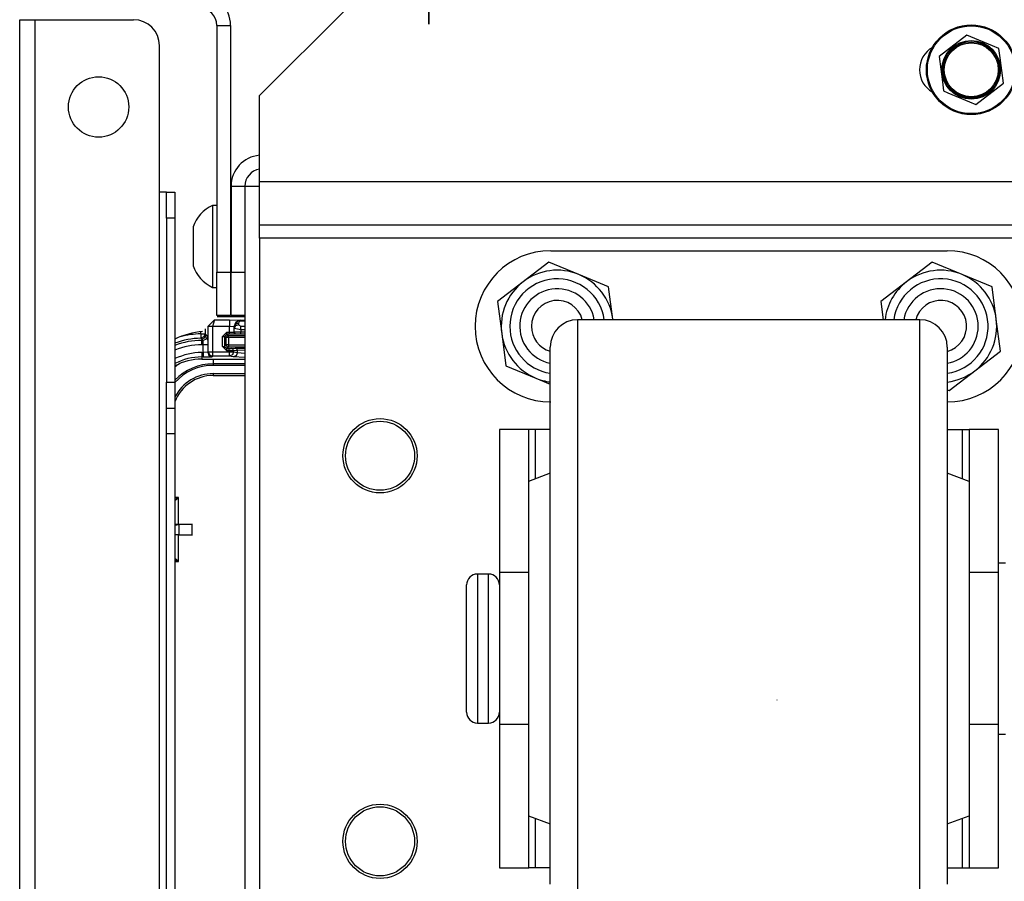
# Model space of a CAD drawing. Units: inches. Extents: x -266 to 41, y -63 to 177.
# Drawn here: x -169 to -164, y -20 to -16 of the extents above; entities that cross this region are included whole.
import ezdxf

# ---------------------------------------------------------------- set-up
doc = ezdxf.new("R2010")
doc.units = ezdxf.units.IN
doc.header["$MEASUREMENT"] = 0
doc.layers.add('TFR-TRI', color=7, linetype='CONTINUOUS')

msp = doc.modelspace()

# ---------------------------------------------------------------- linework, layer by layer
at = {"layer": 'TFR-TRI', "color": 2, "linetype": 'Continuous'}
for p, q in [((-166.773, -15.6801), (-166.773, -15.3557)), ((-166.773, -15.5458), (-166.773, -15.6801))]:
    msp.add_line(p, q, dxfattribs=at)
at = {"layer": 'TFR-TRI', "color": 163, "linetype": 'Continuous'}
for p, q in [((-167.1529, -15.6126), (-167.5466, -16.0063)), ((-167.5466, -16.4), (-167.5466, -16.0063)), ((-163.044, -16.4), (-167.5466, -16.4)), ((-167.5466, -16.5392), (-167.5466, -16.4)), ((-167.5466, -16.5969), (-167.5466, -16.5392)), ((-163.044, -16.5969), (-167.5466, -16.5969)), ((-167.5466, -16.6142), (-167.5466, -16.5969)), ((-167.5466, -16.656), (-167.5466, -16.6142)), ((-163.1195, -16.656), (-167.5466, -16.656)), ((-167.5466, -16.656), (-167.5466, -20.4748))]:
    msp.add_line(p, q, dxfattribs=at)
at = {"layer": 'TFR-TRI', "color": 83, "linetype": 'Continuous'}
for p, q in [((-168.6411, -15.6599), (-168.6204, -15.6599)), ((-168.6411, -59.652), (-168.6411, -15.6599)), ((-168.6204, -15.6599), (-168.5702, -15.6599)), ((-168.5702, -59.652), (-168.5702, -15.6599)), ((-168.5702, -15.6599), (-168.1214, -15.6599)), ((-168.0033, -16.4473), (-168.0033, -15.778)), ((-168.0033, -53.064), (-168.0033, -16.4473)), ((-167.981, -16.4473), (-168.0033, -16.4473)), ((-167.9718, -16.4473), (-167.981, -16.4473)), ((-167.9718, -16.4819), (-167.9718, -16.4473)), ((-167.9718, -16.4473), (-167.9325, -16.4473)), ((-167.9325, -16.4473), (-167.9325, -16.4819)), ((-167.9718, -16.5654), (-167.9718, -16.4819)), ((-167.9325, -16.4819), (-167.9325, -16.5654)), ((-167.9718, -16.5654), (-167.9718, -17.3134)), ((-167.9325, -16.5654), (-167.9718, -16.5654)), ((-167.9325, -16.5654), (-167.9325, -17.3134)), ((-167.6765, -17.0024), (-167.6785, -17.0024)), ((-167.9718, -17.3969), (-167.9718, -17.3134)), ((-167.9718, -17.3134), (-167.9325, -17.3134)), ((-167.9325, -17.3134), (-167.9325, -17.3969)), ((-167.9718, -17.4315), (-167.9718, -17.3969)), ((-167.9718, -17.4661), (-167.9718, -17.4315)), ((-167.9718, -17.4315), (-167.9325, -17.4315)), ((-167.9325, -17.3969), (-167.9325, -17.4315)), ((-167.9325, -17.4315), (-167.9325, -17.4661)), ((-167.9718, -17.5497), (-167.9718, -17.4661)), ((-167.9325, -17.4661), (-167.9325, -17.5497)), ((-167.9718, -52.9751), (-167.9718, -17.5497)), ((-167.9325, -17.5497), (-167.9718, -17.5497)), ((-167.9325, -17.5497), (-167.9325, -52.9889))]:
    msp.add_line(p, q, dxfattribs=at)
at = {"layer": 'TFR-TRI', "color": 173, "linetype": 'Continuous'}
for p, q in [((-167.7415, -15.6859), (-167.7415, -16.8118)), ((-167.7415, -15.6859), (-167.6785, -15.6859)), ((-167.6785, -15.6859), (-167.6785, -16.8118)), ((-167.6765, -16.4197), (-167.6136, -16.4197)), ((-167.6765, -16.4197), (-167.6765, -16.8118)), ((-167.6136, -16.4197), (-167.6136, -16.8118)), ((-167.7415, -17.0087), (-167.7415, -16.8118)), ((-167.7415, -16.8118), (-167.6785, -16.8118)), ((-167.6785, -16.8118), (-167.6785, -17.0087)), ((-167.6765, -16.8118), (-167.6136, -16.8118)), ((-167.6765, -17.0087), (-167.6765, -16.8118)), ((-167.6136, -16.8118), (-167.6136, -17.0087)), ((-167.6785, -17.0087), (-167.7415, -17.0087)), ((-167.6136, -17.0087), (-167.6765, -17.0087))]:
    msp.add_line(p, q, dxfattribs=at)
at = {"layer": 'TFR-TRI', "color": 21, "linetype": 'Continuous'}
for p, q in [((-164.3185, -15.7305), (-164.411, -15.8014)), ((-164.2999, -15.7382), (-164.3185, -15.7305)), ((-164.2007, -15.7793), (-164.2999, -15.7382)), ((-164.411, -15.8014), (-164.4448, -15.8273)), ((-164.1715, -15.7914), (-164.2007, -15.7793)), ((-164.166, -15.8336), (-164.1715, -15.7914)), ((-164.4448, -15.8273), (-164.4296, -15.9429)), ((-164.1508, -15.9492), (-164.166, -15.8336)), ((-164.4296, -15.9429), (-164.4241, -15.985)), ((-164.1846, -15.9751), (-164.1508, -15.9492)), ((-164.4241, -15.985), (-164.4054, -15.9928)), ((-164.4054, -15.9928), (-164.3062, -16.0339)), ((-164.2771, -16.046), (-164.1846, -15.9751)), ((-164.3062, -16.0339), (-164.2771, -16.046))]:
    msp.add_line(p, q, dxfattribs=at)
at = {"layer": 'TFR-TRI', "color": 30, "linetype": 'Continuous'}
for p, q in [((-167.6136, -16.4197), (-167.5959, -16.4197)), ((-167.5959, -16.4197), (-167.5466, -16.4197)), ((-167.6136, -17.0087), (-167.6136, -20.4748))]:
    msp.add_line(p, q, dxfattribs=at)
at = {"layer": 'TFR-TRI', "color": 3, "linetype": 'Continuous'}
for p, q in [((-167.7415, -16.5067), (-167.7613, -16.5067)), ((-167.7613, -16.5067), (-167.7613, -16.5615)), ((-167.7613, -16.5615), (-167.7613, -16.6937)), ((-167.8498, -16.6052), (-167.8498, -16.6311)), ((-167.6765, -16.5953), (-167.6785, -16.5953)), ((-167.8498, -16.6311), (-167.8498, -16.6937)), ((-167.8498, -16.6937), (-167.8498, -16.7564)), ((-167.7613, -16.6937), (-167.7613, -16.826)), ((-167.8498, -16.7564), (-167.8498, -16.7823)), ((-167.6785, -16.7922), (-167.6765, -16.7922)), ((-167.7613, -16.826), (-167.7613, -16.8808)), ((-167.7613, -16.8808), (-167.7415, -16.8808)), ((-167.7516, -17.0287), (-167.7812, -17.058)), ((-167.7516, -17.0287), (-167.7612, -17.0587)), ((-167.7516, -17.0287), (-167.684, -17.0287)), ((-167.6136, -17.016), (-167.7397, -17.016)), ((-167.684, -17.0287), (-167.634, -17.0304)), ((-167.684, -17.0287), (-167.684, -17.0379)), ((-167.634, -17.0304), (-167.6552, -17.0392)), ((-167.6335, -17.0309), (-167.6474, -17.0346)), ((-167.6335, -17.0309), (-167.638, -17.0349)), ((-167.634, -17.0304), (-167.6335, -17.0309)), ((-167.6335, -17.0309), (-167.6136, -17.0309)), ((-167.7943, -17.0705), (-167.7943, -17.093)), ((-167.7812, -17.059), (-167.7812, -17.058)), ((-167.7812, -17.058), (-167.7751, -17.0582)), ((-167.7812, -17.1751), (-167.7812, -17.059)), ((-167.7751, -17.059), (-167.7812, -17.059)), ((-167.7751, -17.0582), (-167.7612, -17.0587)), ((-167.7612, -17.059), (-167.7751, -17.059)), ((-167.684, -17.0587), (-167.7612, -17.0587)), ((-167.7612, -17.0587), (-167.7612, -17.059)), ((-167.7612, -17.059), (-167.7612, -17.1751)), ((-167.684, -17.0379), (-167.684, -17.0587)), ((-167.6839, -17.0848), (-167.684, -17.0587)), ((-167.664, -17.0604), (-167.684, -17.0587)), ((-167.6552, -17.0392), (-167.664, -17.0604)), ((-167.664, -17.0604), (-167.6639, -17.0845)), ((-167.6628, -17.0617), (-167.664, -17.0604)), ((-167.6628, -17.0617), (-167.6474, -17.0346)), ((-167.6568, -17.0495), (-167.6628, -17.0617)), ((-167.6623, -17.0691), (-167.6628, -17.0617)), ((-167.6563, -17.0569), (-167.6623, -17.0691)), ((-167.6623, -17.0838), (-167.6623, -17.0691)), ((-167.6323, -17.0746), (-167.6623, -17.0691)), ((-167.6428, -17.0443), (-167.6568, -17.0495)), ((-167.6423, -17.0517), (-167.6563, -17.0569)), ((-167.6474, -17.0346), (-167.643, -17.0337)), ((-167.643, -17.0337), (-167.638, -17.0349)), ((-167.638, -17.0349), (-167.6428, -17.0443)), ((-167.6428, -17.0443), (-167.6423, -17.0517)), ((-167.6423, -17.0517), (-167.6323, -17.0573)), ((-167.6136, -17.0349), (-167.638, -17.0349)), ((-167.6323, -17.0573), (-167.6135, -17.0573)), ((-167.6323, -17.0646), (-167.6323, -17.0573)), ((-167.6323, -17.0746), (-167.6323, -17.0646)), ((-167.6323, -17.0746), (-167.6323, -17.0836)), ((-167.6135, -17.0746), (-167.6323, -17.0746)), ((-167.8143, -17.093), (-167.8143, -17.0831)), ((-167.8143, -17.093), (-167.8141, -17.1069)), ((-167.8143, -17.093), (-167.8004, -17.093)), ((-167.8141, -17.1069), (-167.814, -17.113)), ((-167.8001, -17.1071), (-167.814, -17.113)), ((-167.8113, -17.1159), (-167.814, -17.113)), ((-167.81, -17.1173), (-167.8113, -17.1159)), ((-167.7958, -17.1114), (-167.81, -17.1173)), ((-167.8044, -17.1228), (-167.81, -17.1173)), ((-167.81, -17.1173), (-167.81, -17.1228)), ((-167.7903, -17.117), (-167.8044, -17.1228)), ((-167.8004, -17.093), (-167.7943, -17.093)), ((-167.7943, -17.093), (-167.8001, -17.1071)), ((-167.79, -17.0973), (-167.7958, -17.1114)), ((-167.7943, -17.093), (-167.79, -17.0973)), ((-167.7845, -17.1028), (-167.7903, -17.117)), ((-167.79, -17.0973), (-167.7845, -17.1028)), ((-167.7845, -17.1028), (-167.7831, -17.1428)), ((-167.7157, -17.1048), (-167.6957, -17.0848)), ((-167.7157, -17.1505), (-167.7157, -17.1048)), ((-167.7157, -17.1048), (-167.7087, -17.1048)), ((-167.7087, -17.1048), (-167.7057, -17.1048)), ((-167.6957, -17.0948), (-167.7057, -17.1048)), ((-167.6988, -17.11), (-167.7057, -17.1048)), ((-167.7057, -17.1048), (-167.7057, -17.1505)), ((-167.6959, -17.1029), (-167.6988, -17.11)), ((-167.6988, -17.1436), (-167.6988, -17.11)), ((-167.6959, -17.11), (-167.6988, -17.11)), ((-167.6888, -17.1), (-167.6959, -17.1029)), ((-167.6888, -17.11), (-167.6959, -17.11)), ((-167.6957, -17.0848), (-167.6839, -17.0848)), ((-167.6957, -17.0919), (-167.6957, -17.0848)), ((-167.6957, -17.0948), (-167.6957, -17.0919)), ((-167.6839, -17.0948), (-167.6957, -17.0948)), ((-167.6957, -17.0948), (-167.6888, -17.1)), ((-167.6888, -17.1), (-167.6136, -17.1)), ((-167.6888, -17.103), (-167.6888, -17.1)), ((-167.6888, -17.11), (-167.6888, -17.103)), ((-167.6136, -17.11), (-167.6888, -17.11)), ((-167.6888, -17.11), (-167.6888, -17.1436)), ((-167.6839, -17.0848), (-167.6639, -17.0845)), ((-167.6839, -17.0919), (-167.6839, -17.0848)), ((-167.6839, -17.0948), (-167.6839, -17.0919)), ((-167.6539, -17.0945), (-167.6839, -17.0948)), ((-167.6639, -17.0845), (-167.6623, -17.0838)), ((-167.661, -17.0915), (-167.6639, -17.0845)), ((-167.6623, -17.0838), (-167.6323, -17.0836)), ((-167.6593, -17.0909), (-167.6623, -17.0838)), ((-167.6539, -17.0945), (-167.661, -17.0915)), ((-167.6523, -17.0938), (-167.6593, -17.0909)), ((-167.6523, -17.0938), (-167.6539, -17.0945)), ((-167.6323, -17.0936), (-167.6523, -17.0938)), ((-167.6323, -17.0836), (-167.6136, -17.0836)), ((-167.6323, -17.0906), (-167.6323, -17.0836)), ((-167.6323, -17.0936), (-167.6323, -17.0906)), ((-167.6136, -17.0936), (-167.6323, -17.0936)), ((-167.81, -17.1228), (-167.8044, -17.1228)), ((-167.81, -17.1289), (-167.81, -17.1228)), ((-167.81, -17.1428), (-167.81, -17.1289)), ((-167.8031, -17.1428), (-167.81, -17.1428)), ((-167.8031, -17.1428), (-167.8044, -17.1228)), ((-167.8031, -17.1783), (-167.8031, -17.1428)), ((-167.7892, -17.1428), (-167.8031, -17.1428)), ((-167.7831, -17.1428), (-167.7892, -17.1428)), ((-167.7831, -17.1428), (-167.7831, -17.177)), ((-167.6957, -17.1705), (-167.7157, -17.1505)), ((-167.7157, -17.1505), (-167.7087, -17.1505)), ((-167.7087, -17.1505), (-167.7057, -17.1505)), ((-167.7057, -17.1505), (-167.6988, -17.1436)), ((-167.7057, -17.1505), (-167.6957, -17.1605)), ((-167.6988, -17.1436), (-167.6959, -17.1507)), ((-167.6959, -17.1436), (-167.6988, -17.1436)), ((-167.6888, -17.1436), (-167.6959, -17.1436)), ((-167.6959, -17.1507), (-167.6888, -17.1536)), ((-167.6888, -17.1536), (-167.6957, -17.1605)), ((-167.6957, -17.1605), (-167.6843, -17.1605)), ((-167.6957, -17.1635), (-167.6957, -17.1605)), ((-167.6957, -17.1705), (-167.6957, -17.1635)), ((-167.6888, -17.1436), (-167.6136, -17.1436)), ((-167.6888, -17.1436), (-167.6888, -17.1506)), ((-167.6888, -17.1506), (-167.6888, -17.1536)), ((-167.6136, -17.1536), (-167.6888, -17.1536)), ((-167.6843, -17.1605), (-167.6745, -17.1603)), ((-167.6843, -17.1635), (-167.6843, -17.1605)), ((-167.6843, -17.1705), (-167.6843, -17.1635)), ((-167.6745, -17.1603), (-167.6574, -17.1586)), ((-167.6675, -17.1633), (-167.6745, -17.1603)), ((-167.6646, -17.1703), (-167.6675, -17.1633)), ((-167.6574, -17.1586), (-167.6136, -17.1577)), ((-167.6504, -17.1616), (-167.6574, -17.1586)), ((-167.6475, -17.1686), (-167.6504, -17.1616)), ((-167.81, -17.1783), (-167.8031, -17.1783)), ((-167.81, -17.1783), (-167.81, -17.1922)), ((-167.81, -17.1922), (-167.81, -17.1983)), ((-167.81, -17.1983), (-167.81, -17.208)), ((-167.8031, -17.1983), (-167.81, -17.1983)), ((-167.81, -17.208), (-167.6135, -17.208)), ((-167.81, -17.2081), (-167.6135, -17.2081)), ((-167.7831, -17.177), (-167.8031, -17.1783)), ((-167.8031, -17.1783), (-167.8031, -17.1922)), ((-167.8031, -17.1922), (-167.8031, -17.1983)), ((-167.8031, -17.1983), (-167.7631, -17.197)), ((-167.7831, -17.177), (-167.7812, -17.1751)), ((-167.7831, -17.177), (-167.7772, -17.1911)), ((-167.7812, -17.1751), (-167.7751, -17.1751)), ((-167.7812, -17.1751), (-167.7753, -17.1892)), ((-167.7772, -17.1911), (-167.7631, -17.197)), ((-167.7753, -17.1892), (-167.7612, -17.1951)), ((-167.7751, -17.1751), (-167.7612, -17.1751)), ((-167.7612, -17.1951), (-167.7631, -17.197)), ((-167.7612, -17.1751), (-167.6843, -17.1751)), ((-167.7612, -17.1751), (-167.7612, -17.189)), ((-167.7612, -17.189), (-167.7612, -17.1951)), ((-167.6843, -17.1951), (-167.7612, -17.1951)), ((-167.6843, -17.1705), (-167.6957, -17.1705)), ((-167.6646, -17.1703), (-167.6843, -17.1705)), ((-167.6843, -17.1751), (-167.6843, -17.1705)), ((-167.6843, -17.1751), (-167.6715, -17.1751)), ((-167.6843, -17.1751), (-167.6843, -17.189)), ((-167.6843, -17.189), (-167.6843, -17.1951)), ((-167.6704, -17.1892), (-167.6843, -17.1951)), ((-167.6672, -17.1985), (-167.6843, -17.1951)), ((-167.6715, -17.1751), (-167.6646, -17.1751)), ((-167.6646, -17.1751), (-167.6704, -17.1892)), ((-167.6534, -17.1926), (-167.6672, -17.1985)), ((-167.6136, -17.2006), (-167.6672, -17.1985)), ((-167.6475, -17.1686), (-167.6646, -17.1703)), ((-167.6646, -17.1703), (-167.6646, -17.1751)), ((-167.6646, -17.1751), (-167.6475, -17.1785)), ((-167.6475, -17.1785), (-167.6534, -17.1926)), ((-167.6136, -17.1677), (-167.6475, -17.1686)), ((-167.6475, -17.1785), (-167.6475, -17.1686)), ((-167.6475, -17.1785), (-167.6136, -17.1805)), ((-165.1833, -18.7634), (-165.1833, -18.763))]:
    msp.add_line(p, q, dxfattribs=at)
at = {"layer": 'TFR-TRI', "color": 4, "linetype": 'Continuous'}
for p, q in [((-166.2174, -16.7135), (-164.4074, -16.7135)), ((-164.5324, -17.0285), (-166.0944, -17.0285)), ((-166.0944, -17.0285), (-166.0944, -17.0661)), ((-164.5324, -17.0612), (-164.5324, -17.0285)), ((-166.0944, -17.0661), (-166.0944, -17.177)), ((-164.5324, -17.1581), (-164.5324, -17.0612)), ((-166.2194, -17.1879), (-166.2194, -17.1535)), ((-164.5324, -17.3149), (-164.5324, -17.1581)), ((-164.4074, -17.1535), (-164.4074, -17.188)), ((-166.2194, -17.2896), (-166.2194, -17.1879)), ((-166.0944, -17.177), (-166.0944, -17.3557)), ((-164.4074, -17.188), (-164.4074, -17.2898)), ((-166.2194, -17.4534), (-166.2194, -17.2896)), ((-164.4074, -17.2898), (-164.4074, -17.4536)), ((-164.5324, -17.5248), (-164.5324, -17.3149)), ((-166.0944, -17.3557), (-166.0944, -17.5932)), ((-166.2194, -17.671), (-166.2194, -17.4534)), ((-164.4074, -17.4536), (-164.4074, -17.6714)), ((-164.5324, -17.7785), (-164.5324, -17.5248)), ((-166.3174, -17.5285), (-166.4514, -17.5285)), ((-166.4514, -17.5285), (-166.4514, -18.182)), ((-166.3086, -17.5285), (-166.3174, -17.5285)), ((-166.3174, -17.7652), (-166.3174, -17.5285)), ((-166.2874, -17.5285), (-166.3086, -17.5285)), ((-166.2194, -17.5285), (-166.2874, -17.5285)), ((-166.2874, -17.754), (-166.2874, -17.5285)), ((-164.4074, -17.5285), (-164.3374, -17.5285)), ((-164.3374, -17.7547), (-164.3374, -17.5285)), ((-164.3374, -17.5285), (-164.3162, -17.5285)), ((-164.3162, -17.5285), (-164.3074, -17.5285)), ((-164.1734, -17.5285), (-164.3074, -17.5285)), ((-164.3074, -17.5285), (-164.3074, -17.766)), ((-164.1734, -18.182), (-164.1734, -17.5285)), ((-166.0944, -17.5932), (-166.0944, -17.8776)), ((-166.2194, -17.9317), (-166.2194, -17.671)), ((-164.4074, -17.6714), (-164.4074, -17.932)), ((-166.2194, -17.7285), (-166.3194, -17.766)), ((-164.3074, -17.766), (-164.4074, -17.7285)), ((-166.3194, -17.766), (-166.3194, -17.8033)), ((-164.5324, -18.0649), (-164.5324, -17.7785)), ((-164.3074, -17.766), (-164.3074, -17.8033)), ((-166.3194, -17.8033), (-166.3194, -17.9116)), ((-164.3074, -17.8033), (-164.3074, -17.9116)), ((-166.0944, -17.8776), (-166.0944, -18.1947)), ((-166.3194, -17.9116), (-166.3194, -18.0803)), ((-164.3074, -17.9116), (-164.3074, -18.0803)), ((-166.2194, -18.2222), (-166.2194, -17.9317)), ((-164.4074, -17.932), (-164.4074, -18.2226)), ((-164.5324, -18.3717), (-164.5324, -18.0649)), ((-166.3194, -18.0803), (-166.3194, -18.2928)), ((-164.3074, -18.0803), (-164.3074, -18.2928)), ((-164.1409, -18.1385), (-164.1734, -18.1385)), ((-166.5014, -18.1885), (-166.5514, -18.1885)), ((-166.5514, -18.1885), (-166.5514, -18.234)), ((-166.5014, -18.2221), (-166.5014, -18.1885)), ((-166.4514, -18.182), (-166.4514, -18.341)), ((-166.3194, -18.182), (-166.4514, -18.182)), ((-166.0944, -18.1947), (-166.0944, -18.5285)), ((-164.1734, -18.182), (-164.3074, -18.182)), ((-164.1734, -18.341), (-164.1734, -18.182)), ((-166.6014, -18.2773), (-166.6014, -18.2385)), ((-166.5514, -18.234), (-166.5514, -18.3585)), ((-166.5014, -18.3165), (-166.5014, -18.2221)), ((-166.2194, -18.5281), (-166.2194, -18.2222)), ((-164.4074, -18.2226), (-164.4074, -18.5285)), ((-166.6014, -18.3835), (-166.6014, -18.2773)), ((-166.5014, -18.4528), (-166.5014, -18.3165)), ((-166.3194, -18.2928), (-166.3194, -18.5285)), ((-164.3074, -18.2928), (-164.3074, -18.5285)), ((-166.5514, -18.3585), (-166.5514, -18.5285)), ((-166.4514, -18.341), (-166.4514, -18.5285)), ((-164.5324, -18.6853), (-164.5324, -18.3717)), ((-164.1734, -18.5285), (-164.1734, -18.341)), ((-166.6014, -18.5285), (-166.6014, -18.3835)), ((-166.5014, -18.6041), (-166.5014, -18.4528)), ((-166.6014, -18.6735), (-166.6014, -18.5285)), ((-166.5514, -18.5285), (-166.5514, -18.6985)), ((-166.4514, -18.5285), (-166.4514, -18.716)), ((-166.3194, -18.5285), (-166.3194, -18.7641)), ((-166.2194, -18.8341), (-166.2194, -18.5281)), ((-166.0944, -18.5285), (-166.0944, -18.8622)), ((-164.4074, -18.5285), (-164.4074, -18.8344)), ((-164.3074, -18.5285), (-164.3074, -18.7641)), ((-164.1734, -18.716), (-164.1734, -18.5285)), ((-166.5014, -18.7405), (-166.5014, -18.6041)), ((-166.6014, -18.7796), (-166.6014, -18.6735)), ((-164.5324, -18.992), (-164.5324, -18.6853)), ((-166.5514, -18.6985), (-166.5514, -18.8229)), ((-166.4514, -18.716), (-166.4514, -18.8749)), ((-164.1734, -18.8749), (-164.1734, -18.716)), ((-166.6014, -18.8185), (-166.6014, -18.7796)), ((-166.5014, -18.8348), (-166.5014, -18.7405)), ((-166.3194, -18.7641), (-166.3194, -18.9767)), ((-164.3074, -18.7641), (-164.3074, -18.9767)), ((-166.5514, -18.8229), (-166.5514, -18.8685)), ((-166.5514, -18.8685), (-166.5014, -18.8685)), ((-166.5014, -18.8685), (-166.5014, -18.8348)), ((-166.4514, -18.8749), (-166.4514, -19.5285)), ((-166.3194, -18.8749), (-166.4514, -18.8749)), ((-166.2194, -19.1247), (-166.2194, -18.8341)), ((-166.0944, -18.8622), (-166.0944, -19.1793)), ((-164.4074, -18.8344), (-164.4074, -19.1251)), ((-164.1734, -18.8749), (-164.3074, -18.8749)), ((-164.1734, -19.5285), (-164.1734, -18.8749)), ((-164.1734, -18.9185), (-164.1409, -18.9185)), ((-166.3194, -18.9767), (-166.3194, -19.1453)), ((-164.5324, -19.2785), (-164.5324, -18.992)), ((-164.3074, -18.9767), (-164.3074, -19.1453)), ((-166.2194, -19.3854), (-166.2194, -19.1247)), ((-164.4074, -19.1251), (-164.4074, -19.3858)), ((-166.3194, -19.1453), (-166.3194, -19.2536)), ((-166.0944, -19.1793), (-166.0944, -19.4637)), ((-164.3074, -19.1453), (-164.3074, -19.2536)), ((-166.3194, -19.2536), (-166.3194, -19.291)), ((-164.5324, -19.5322), (-164.5324, -19.2785)), ((-164.3074, -19.2536), (-164.3074, -19.291)), ((-166.3194, -19.291), (-166.2194, -19.3285)), ((-166.3174, -19.5285), (-166.3174, -19.2917)), ((-166.2874, -19.5285), (-166.2874, -19.3029)), ((-164.4074, -19.3285), (-164.3074, -19.291)), ((-164.3374, -19.5285), (-164.3374, -19.3022)), ((-164.3074, -19.291), (-164.3074, -19.5285)), ((-166.2194, -19.6032), (-166.2194, -19.3854)), ((-164.4074, -19.3858), (-164.4074, -19.6035)), ((-166.0944, -19.4637), (-166.0944, -19.7012)), ((-166.4514, -19.5285), (-166.3174, -19.5285)), ((-166.3086, -19.5285), (-166.3174, -19.5285)), ((-166.2874, -19.5285), (-166.3086, -19.5285)), ((-166.2194, -19.5285), (-166.2874, -19.5285)), ((-164.5324, -19.742), (-164.5324, -19.5322)), ((-164.4074, -19.5285), (-164.3374, -19.5285)), ((-164.3374, -19.5285), (-164.3162, -19.5285)), ((-164.3162, -19.5285), (-164.3074, -19.5285)), ((-164.3074, -19.5285), (-164.1734, -19.5285))]:
    msp.add_line(p, q, dxfattribs=at)
at = {"layer": 'TFR-TRI', "color": 252, "linetype": 'Continuous'}
for p, q in [((-166.2258, -16.7655), (-166.3431, -16.8554)), ((-166.0894, -16.8221), (-166.2258, -16.7655)), ((-164.4758, -16.7655), (-164.5931, -16.8554)), ((-164.3394, -16.8221), (-164.4758, -16.7655)), ((-165.9529, -16.8787), (-166.0894, -16.8221)), ((-164.2029, -16.8787), (-164.3394, -16.8221)), ((-166.3431, -16.8554), (-166.4603, -16.9453)), ((-165.9336, -17.0252), (-165.9529, -16.8787)), ((-164.5931, -16.8554), (-164.7103, -16.9453)), ((-164.1836, -17.0252), (-164.2029, -16.8787)), ((-166.4603, -16.9453), (-166.4411, -17.0918)), ((-164.7103, -16.9453), (-164.6994, -17.0285)), ((-165.9332, -17.0285), (-165.9336, -17.0252)), ((-164.1644, -17.1717), (-164.1836, -17.0252)), ((-166.4411, -17.0918), (-166.4219, -17.2383)), ((-164.2817, -17.2616), (-164.1644, -17.1717)), ((-166.4219, -17.2383), (-166.2854, -17.2949)), ((-166.2854, -17.2949), (-166.2194, -17.3222)), ((-164.3989, -17.3514), (-164.2817, -17.2616)), ((-164.4074, -17.3479), (-164.3989, -17.3514))]:
    msp.add_line(p, q, dxfattribs=at)
at = {"layer": 'TFR-TRI', "color": 11, "linetype": 'Continuous'}
for p, q in [((-167.7577, -17.2081), (-167.7577, -17.2234)), ((-167.7577, -17.2234), (-167.7577, -17.2294)), ((-167.6135, -17.2294), (-167.7577, -17.2294)), ((-167.7577, -17.2294), (-167.7577, -17.2367)), ((-167.6136, -17.2367), (-167.7577, -17.2367)), ((-167.7577, -17.2742), (-167.6135, -17.2742)), ((-167.7577, -17.2742), (-167.7577, -17.2829)), ((-167.7577, -17.2829), (-167.6136, -17.2829)), ((-167.9168, -17.8395), (-167.9325, -17.8395)), ((-167.917, -17.8396), (-167.9325, -17.8481)), ((-167.924, -17.8458), (-167.917, -17.8396)), ((-167.917, -17.8396), (-167.9168, -17.8395)), ((-167.9168, -17.8395), (-167.917, -17.8396)), ((-167.9168, -17.9605), (-167.9168, -17.8395)), ((-167.9325, -17.8528), (-167.924, -17.8458)), ((-167.9325, -17.9607), (-167.9168, -17.9605)), ((-167.9325, -17.9649), (-167.9145, -17.9622)), ((-167.9168, -17.9605), (-167.8536, -17.9605)), ((-167.8536, -17.9605), (-167.9145, -17.9622)), ((-167.9145, -17.9622), (-167.9145, -18.0088)), ((-167.8536, -18.0105), (-167.8536, -17.9605)), ((-167.9325, -18.0061), (-167.9145, -18.0088)), ((-167.9168, -18.0105), (-167.9325, -18.0104)), ((-167.8536, -18.0105), (-167.9168, -18.0105)), ((-167.9168, -18.1316), (-167.9168, -18.0105)), ((-167.9145, -18.0088), (-167.8536, -18.0105)), ((-167.917, -18.1314), (-167.9325, -18.1182)), ((-167.9325, -18.1229), (-167.9252, -18.1268)), ((-167.9325, -18.1316), (-167.9168, -18.1316)), ((-167.9252, -18.1268), (-167.917, -18.1314)), ((-167.9168, -18.1316), (-167.917, -18.1314)), ((-167.917, -18.1314), (-167.9168, -18.1316))]:
    msp.add_line(p, q, dxfattribs=at)
at = {"layer": 'TFR-TRI', "color": 21, "linetype": 'Continuous'}
for radius in [0.2047, 0.2003, 0.1338, 0.133, 0.128, 0.123]:
    msp.add_circle((-164.2978, -15.8882), radius, dxfattribs=at)
at = {"layer": 'TFR-TRI', "color": 83, "linetype": 'Continuous'}
msp.add_circle((-168.2809, -16.0579), 0.1378, dxfattribs=at)
at = {"layer": 'TFR-TRI', "color": 150, "linetype": 'Continuous'}
for centre in [(-166.9964, -17.649), (-166.9964, -19.4079)]:
    msp.add_circle(centre, 0.1693, dxfattribs=at)
at = {"layer": 'TFR-TRI', "color": 163, "linetype": 'Continuous'}
for centre in [(-166.9964, -17.649), (-166.9964, -19.4079)]:
    msp.add_circle(centre, 0.1575, dxfattribs=at)
at = {"layer": 'TFR-TRI', "color": 173, "linetype": 'Continuous'}
for centre, radius, start, end in [((-167.8203, -15.6859), 0.1417, 0, 90), ((-167.8203, -15.6859), 0.0787, 0, 90), ((-167.5348, -16.4197), 0.1417, 94.7573, 180), ((-167.5348, -16.4197), 0.0787, 98.5837, 180)]:
    msp.add_arc(centre, radius, start, end, dxfattribs=at)
at = {"layer": 'TFR-TRI', "color": 83, "linetype": 'Continuous'}
for centre, radius, start, end in [((-168.1214, -15.778), 0.1181, 0, 90), ((-167.7769, -17.4355), 0.3543, 94.7196, 116.033)]:
    msp.add_arc(centre, radius, start, end, dxfattribs=at)
at = {"layer": 'TFR-TRI', "color": 163, "linetype": 'Continuous'}
msp.add_arc((-164.4159, -15.8882), 0.1181, 120.1472, 239.8528, dxfattribs=at)
at = {"layer": 'TFR-TRI', "color": 3, "linetype": 'Continuous'}
for centre, radius, start, end in [((-167.6832, -16.666), 0.1774, 116.1376, 159.9453), ((-167.6832, -16.7215), 0.1774, 200.0547, 243.8624), ((-167.81, -17.4623), 0.3493, 90.6693, 110.5286), ((-167.81, -17.4623), 0.3693, 90.6693, 105.3753), ((-167.81, -17.4623), 0.3395, 90, 111.1514), ((-167.81, -17.4623), 0.3195, 90, 112.545), ((-167.81, -17.4623), 0.284, 90, 115.5544), ((-167.81, -17.4623), 0.264, 90, 117.6469), ((-167.81, -17.4623), 0.2543, 90, 118.793)]:
    msp.add_arc(centre, radius, start, end, dxfattribs=at)
at = {"layer": 'TFR-TRI', "color": 4, "linetype": 'Continuous'}
for centre, radius, start, end in [((-166.2174, -17.0585), 0.345, 90, 270), ((-164.4074, -17.0585), 0.345, 270, 90), ((-166.0944, -17.1535), 0.125, 90, 180), ((-164.5324, -17.1535), 0.125, 0, 90), ((-166.5514, -18.2385), 0.05, 90, 180), ((-166.5014, -18.2385), 0.05, 0, 90), ((-166.5514, -18.8185), 0.05, 180, 270), ((-166.5014, -18.8185), 0.05, 270, 0)]:
    msp.add_arc(centre, radius, start, end, dxfattribs=at)
at = {"layer": 'TFR-TRI', "color": 252, "linetype": 'Continuous'}
for centre, radius, start, end in [((-166.1874, -17.0585), 0.2559, 67.4773, 127.4773), ((-164.4374, -17.0585), 0.2559, 67.4773, 127.4773), ((-166.1874, -17.0585), 0.2165, 7.9594, 180), ((-166.1874, -17.0585), 0.2559, 7.4773, 67.4773), ((-164.4374, -17.0585), 0.2165, 277.965, 172.035), ((-164.4374, -17.0585), 0.2559, 7.4773, 67.4773), ((-166.1874, -17.0585), 0.2559, 127.4773, 187.4773), ((-166.1874, -17.0585), 0.1713, 10.0913, 259.2281), ((-164.4374, -17.0585), 0.2559, 127.4773, 173.2676), ((-164.4374, -17.0585), 0.1713, 0, 169.9144), ((-164.4374, -17.0585), 0.2559, 307.4773, 7.4773), ((-166.1874, -17.0585), 0.2165, 180, 261.5062), ((-164.4374, -17.0585), 0.1713, 280.0856, 0), ((-166.1874, -17.0585), 0.2559, 187.4773, 247.4773), ((-166.1874, -17.0585), 0.2559, 247.4773, 262.8167), ((-164.4374, -17.0585), 0.2559, 276.733, 307.4773)]:
    msp.add_arc(centre, radius, start, end, dxfattribs=at)
at = {"layer": 'TFR-TRI', "color": 150, "linetype": 'Continuous'}
for centre, start, end in [((-166.1874, -17.0585), 14.7094, 180), ((-164.4374, -17.0585), 284.715, 165.285), ((-166.1874, -17.0585), 180, 254.2837)]:
    msp.add_arc(centre, 0.1181, start, end, dxfattribs=at)
at = {"layer": 'TFR-TRI', "color": 11, "linetype": 'Continuous'}
for radius, start, end in [(0.286, 122.2734, 127.6777), (0.2338, 90, 138.3877), (0.241, 90, 136.4906), (0.1962, 90, 152.9592), (0.1875, 90, 158.7727)]:
    msp.add_arc((-167.7577, -17.4704), radius, start, end, dxfattribs=at)

doc.saveas('drawing.dxf')
